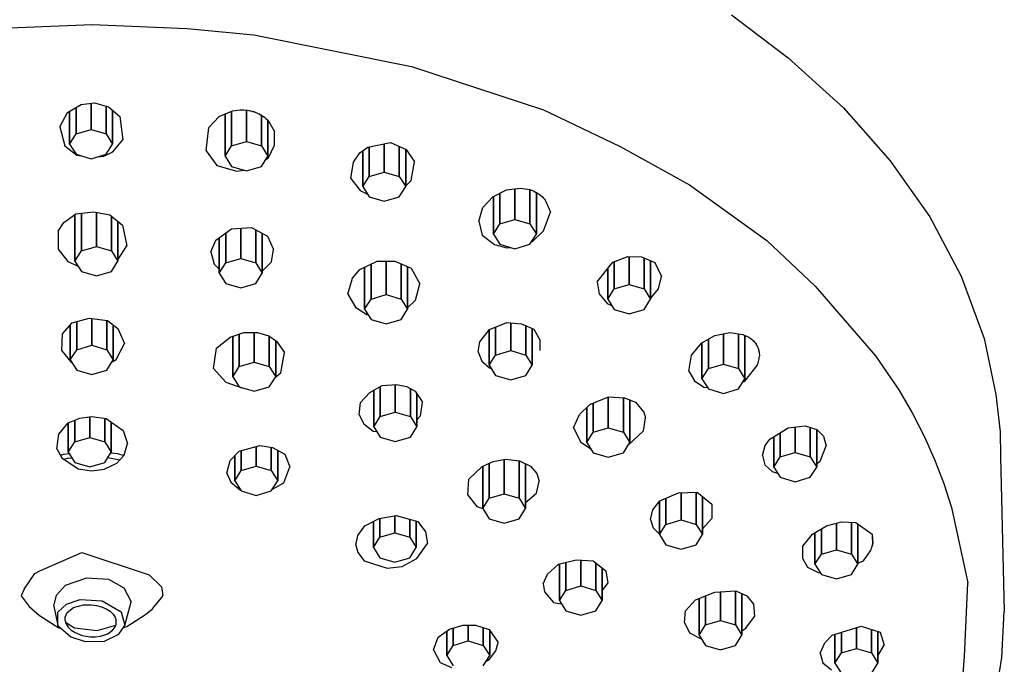
# Model space of a CAD drawing. Extents: x -1815 to -298, y -67 to 2638.
# Drawn here: x -497 to -428, y 1223 to 1268 of the extents above; entities that cross this region are included whole.
import ezdxf

# ---------------------------------------------------------------- set-up
doc = ezdxf.new("R2010")
doc.units = 0
doc.header["$MEASUREMENT"] = 0

msp = doc.modelspace()

# ---------------------------------------------------------------- linework, layer by layer
for p, q in [((-447.232, 1268.121), (-443.275, 1265.108)), ((-498.252, 1267.182), (-491.93, 1267.446)), ((-491.93, 1267.446), (-485.276, 1267.164)), ((-485.276, 1267.164), (-480.632, 1266.729)), ((-480.632, 1266.729), (-469.607, 1264.502)), ((-443.275, 1265.108), (-439.399, 1261.616)), ((-469.607, 1264.502), (-460.379, 1261.476)), ((-493.636, 1261.302), (-492.682, 1261.85)), ((-493.049, 1259.803), (-493.049, 1261.639)), ((-493.049, 1261.639), (-493.049, 1259.803)), ((-492.682, 1261.85), (-491.757, 1261.975)), ((-491.999, 1260.11), (-491.999, 1261.942)), ((-491.999, 1261.942), (-491.999, 1260.11)), ((-491.757, 1261.975), (-490.769, 1261.692)), ((-490.949, 1259.803), (-490.949, 1261.743)), ((-490.949, 1261.743), (-490.949, 1259.803)), ((-490.769, 1261.692), (-489.984, 1261.011)), ((-439.399, 1261.616), (-438.966, 1261.109)), ((-439.399, 1261.616), (-438.966, 1261.109)), ((-494.176, 1260.302), (-493.636, 1261.302)), ((-493.499, 1259.087), (-493.499, 1261.38)), ((-493.499, 1261.38), (-493.499, 1259.087)), ((-490.499, 1261.457), (-490.499, 1259.087)), ((-490.499, 1259.087), (-490.499, 1261.457)), ((-489.984, 1261.011), (-489.787, 1259.394)), ((-483.763, 1260.238), (-483.04, 1261.019)), ((-483.04, 1261.019), (-482.117, 1261.407)), ((-482.634, 1258.245), (-482.634, 1261.189)), ((-482.634, 1261.189), (-482.634, 1258.245)), ((-482.184, 1258.961), (-482.184, 1261.378)), ((-482.184, 1261.378), (-482.184, 1258.961)), ((-482.117, 1261.407), (-481.574, 1261.477)), ((-481.574, 1261.477), (-481.448, 1261.479)), ((-481.448, 1261.479), (-481.322, 1261.475)), ((-481.448, 1261.479), (-481.334, 1261.477)), ((-481.334, 1261.477), (-481.214, 1261.469)), ((-481.322, 1261.475), (-481.196, 1261.466)), ((-481.214, 1261.469), (-481.094, 1261.456)), ((-481.196, 1261.466), (-481.071, 1261.451)), ((-481.134, 1259.268), (-481.134, 1261.458)), ((-481.134, 1261.458), (-481.134, 1259.268)), ((-481.094, 1261.456), (-480.975, 1261.438)), ((-481.071, 1261.451), (-480.947, 1261.431)), ((-480.975, 1261.438), (-480.858, 1261.414)), ((-480.947, 1261.431), (-480.825, 1261.405)), ((-480.858, 1261.414), (-480.743, 1261.386)), ((-480.825, 1261.405), (-480.743, 1261.386)), ((-480.825, 1261.405), (-480.706, 1261.374)), ((-480.743, 1261.386), (-480.631, 1261.353)), ((-480.706, 1261.374), (-480.587, 1261.338)), ((-480.631, 1261.353), (-480.521, 1261.316)), ((-480.587, 1261.338), (-480.521, 1261.316)), ((-480.587, 1261.338), (-480.471, 1261.296)), ((-480.521, 1261.316), (-480.414, 1261.274)), ((-480.521, 1261.316), (-480.471, 1261.296)), ((-480.471, 1261.296), (-480.414, 1261.274)), ((-480.471, 1261.296), (-480.36, 1261.249)), ((-480.414, 1261.274), (-480.312, 1261.228)), ((-480.414, 1261.274), (-480.36, 1261.249)), ((-480.36, 1261.249), (-480.312, 1261.228)), ((-480.36, 1261.249), (-480.252, 1261.198)), ((-480.312, 1261.228), (-480.213, 1261.179)), ((-480.312, 1261.228), (-480.252, 1261.198)), ((-480.252, 1261.198), (-480.144, 1261.141)), ((-480.213, 1261.179), (-480.118, 1261.126)), ((-480.213, 1261.179), (-480.144, 1261.141)), ((-480.144, 1261.141), (-480.042, 1261.079)), ((-480.118, 1261.126), (-480.042, 1261.079)), ((-480.084, 1261.104), (-480.084, 1258.961)), ((-480.084, 1258.961), (-480.084, 1261.104)), ((-480.027, 1261.07), (-479.94, 1261.011)), ((-479.94, 1261.011), (-479.858, 1260.951)), ((-479.858, 1260.951), (-479.771, 1260.878)), ((-479.771, 1260.878), (-479.682, 1260.797)), ((-460.379, 1261.476), (-455.005, 1258.926)), ((-439.226, 1261.404), (-436.144, 1257.911)), ((-494.176, 1260.302), (-493.823, 1258.958)), ((-483.961, 1258.605), (-483.763, 1260.238)), ((-479.682, 1260.797), (-479.612, 1260.727)), ((-479.634, 1258.245), (-479.634, 1260.748)), ((-479.634, 1260.748), (-479.634, 1258.245)), ((-479.612, 1260.727), (-479.17, 1259.977)), ((-493.499, 1259.087), (-493.049, 1259.803)), ((-493.049, 1259.803), (-491.999, 1260.11)), ((-491.999, 1260.11), (-490.949, 1259.803)), ((-490.949, 1259.803), (-490.499, 1259.087)), ((-479.177, 1259.017), (-479.17, 1259.977)), ((-493.823, 1258.958), (-492.982, 1258.303)), ((-493.499, 1259.087), (-493.049, 1258.371)), ((-490.949, 1258.371), (-490.499, 1259.087)), ((-490.471, 1258.552), (-489.787, 1259.394)), ((-482.634, 1258.245), (-482.184, 1258.961)), ((-482.184, 1258.961), (-481.134, 1259.268)), ((-481.134, 1259.268), (-480.084, 1258.961)), ((-480.084, 1258.961), (-479.634, 1258.245)), ((-479.595, 1258.135), (-479.177, 1259.017)), ((-473.204, 1258.467), (-472.656, 1258.877)), ((-472.656, 1258.877), (-471.079, 1259.187)), ((-472.554, 1256.826), (-472.554, 1258.897)), ((-472.554, 1258.897), (-472.554, 1256.826)), ((-471.504, 1257.133), (-471.504, 1259.103)), ((-471.504, 1259.103), (-471.504, 1257.133)), ((-471.079, 1259.187), (-469.969, 1258.705)), ((-470.454, 1256.826), (-470.454, 1258.915)), ((-470.454, 1258.915), (-470.454, 1256.826)), ((-455.005, 1258.926), (-450.165, 1256.227)), ((-493.049, 1258.371), (-491.999, 1258.064)), ((-492.982, 1258.303), (-492.67, 1258.26)), ((-491.999, 1258.064), (-490.949, 1258.371)), ((-491.559, 1258.192), (-491.111, 1258.233)), ((-491.111, 1258.233), (-490.471, 1258.552)), ((-483.961, 1258.605), (-483.198, 1257.6)), ((-482.634, 1258.245), (-482.184, 1257.528)), ((-480.084, 1257.528), (-479.634, 1258.245)), ((-479.803, 1257.976), (-479.595, 1258.135)), ((-473.655, 1257.825), (-473.204, 1258.467)), ((-473.004, 1256.11), (-473.004, 1258.616)), ((-473.004, 1258.616), (-473.004, 1256.11)), ((-470.004, 1256.11), (-470.004, 1258.72)), ((-470.004, 1258.72), (-470.004, 1256.11)), ((-469.969, 1258.705), (-469.401, 1257.836)), ((-483.198, 1257.6), (-481.799, 1257.183)), ((-482.184, 1257.528), (-481.134, 1257.222)), ((-481.134, 1257.222), (-480.084, 1257.528)), ((-473.839, 1256.686), (-473.655, 1257.825)), ((-469.616, 1256.549), (-469.401, 1257.836)), ((-436.144, 1257.911), (-433.373, 1253.994)), ((-481.799, 1257.183), (-481.311, 1257.273)), ((-473.004, 1256.11), (-472.554, 1256.826)), ((-472.554, 1256.826), (-471.504, 1257.133)), ((-471.504, 1257.133), (-470.454, 1256.826)), ((-470.454, 1256.826), (-470.004, 1256.11)), ((-473.839, 1256.686), (-473.198, 1255.844)), ((-473.004, 1256.11), (-472.554, 1255.394)), ((-470.454, 1255.394), (-470.004, 1256.11)), ((-470.004, 1256.167), (-469.616, 1256.549)), ((-450.165, 1256.227), (-444.757, 1252.357)), ((-473.198, 1255.844), (-472.67, 1255.578)), ((-472.554, 1255.394), (-471.504, 1255.087)), ((-471.504, 1255.087), (-470.454, 1255.394)), ((-464.604, 1254.662), (-463.916, 1255.403)), ((-463.916, 1255.403), (-462.967, 1255.895)), ((-463.868, 1252.796), (-463.868, 1255.428)), ((-463.868, 1255.428), (-463.868, 1252.796)), ((-463.418, 1253.512), (-463.418, 1255.661)), ((-463.418, 1255.661), (-463.418, 1253.512)), ((-462.967, 1255.895), (-462, 1256.013)), ((-462.368, 1253.819), (-462.368, 1255.968)), ((-462.368, 1255.968), (-462.368, 1253.819)), ((-462, 1256.013), (-461.476, 1255.941)), ((-461.476, 1255.941), (-461.361, 1255.909)), ((-461.361, 1255.909), (-461.248, 1255.873)), ((-461.361, 1255.909), (-461.258, 1255.878)), ((-461.318, 1253.512), (-461.318, 1255.895)), ((-461.318, 1255.895), (-461.318, 1253.512)), ((-461.258, 1255.878), (-461.153, 1255.839)), ((-461.248, 1255.873), (-461.137, 1255.832)), ((-461.153, 1255.839), (-461.05, 1255.796)), ((-461.137, 1255.832), (-461.03, 1255.786)), ((-461.05, 1255.796), (-460.95, 1255.748)), ((-461.03, 1255.786), (-460.95, 1255.748)), ((-461.03, 1255.786), (-460.927, 1255.734)), ((-460.95, 1255.748), (-460.854, 1255.696)), ((-460.927, 1255.734), (-460.854, 1255.696)), ((-460.927, 1255.734), (-460.828, 1255.678)), ((-460.868, 1252.796), (-460.868, 1255.7)), ((-460.868, 1255.7), (-460.868, 1252.796)), ((-460.854, 1255.696), (-460.763, 1255.639)), ((-460.828, 1255.678), (-460.733, 1255.619)), ((-460.763, 1255.639), (-460.675, 1255.579)), ((-460.733, 1255.619), (-460.675, 1255.579)), ((-460.733, 1255.619), (-460.642, 1255.553)), ((-460.675, 1255.579), (-460.592, 1255.516)), ((-460.642, 1255.553), (-460.592, 1255.516)), ((-460.642, 1255.553), (-460.555, 1255.484)), ((-460.592, 1255.516), (-460.514, 1255.449)), ((-460.555, 1255.484), (-460.514, 1255.449)), ((-460.555, 1255.484), (-460.474, 1255.412)), ((-460.514, 1255.449), (-460.44, 1255.379)), ((-460.514, 1255.449), (-460.474, 1255.412)), ((-460.474, 1255.412), (-460.399, 1255.336)), ((-460.44, 1255.379), (-460.372, 1255.307)), ((-460.44, 1255.379), (-460.399, 1255.336)), ((-464.884, 1253.686), (-464.604, 1254.662)), ((-460.399, 1255.336), (-460.327, 1255.254)), ((-460.372, 1255.307), (-460.309, 1255.233)), ((-460.372, 1255.307), (-460.327, 1255.254)), ((-460.327, 1255.254), (-460.261, 1255.169)), ((-460.309, 1255.233), (-460.261, 1255.169)), ((-460.252, 1255.157), (-460.202, 1255.083)), ((-460.202, 1255.083), (-459.89, 1254.317)), ((-493.904, 1253.603), (-493.062, 1254.201)), ((-493.128, 1250.906), (-493.128, 1254.153)), ((-493.128, 1254.153), (-493.128, 1250.906)), ((-493.062, 1254.201), (-491.81, 1254.359)), ((-492.678, 1251.623), (-492.678, 1254.249)), ((-492.678, 1254.249), (-492.678, 1251.623)), ((-491.81, 1254.359), (-490.678, 1254.141)), ((-491.628, 1251.929), (-491.628, 1254.324)), ((-491.628, 1254.324), (-491.628, 1251.929)), ((-490.678, 1254.141), (-489.806, 1253.415)), ((-490.578, 1254.058), (-490.578, 1251.623)), ((-490.578, 1251.623), (-490.578, 1254.058)), ((-460.379, 1253.024), (-459.89, 1254.317)), ((-433.373, 1253.994), (-431.172, 1249.86)), ((-494.29, 1252.997), (-493.904, 1253.603)), ((-490.128, 1253.683), (-490.128, 1250.906)), ((-490.128, 1250.906), (-490.128, 1253.683)), ((-489.806, 1253.415), (-489.487, 1251.977)), ((-464.884, 1253.686), (-464.66, 1252.715)), ((-463.868, 1252.796), (-463.418, 1253.512)), ((-463.418, 1253.512), (-462.368, 1253.819)), ((-462.368, 1253.819), (-461.318, 1253.512)), ((-461.318, 1253.512), (-460.868, 1252.796)), ((-494.29, 1252.997), (-494.29, 1251.745)), ((-483.276, 1252.365), (-482.185, 1253.172)), ((-482.589, 1250.78), (-482.589, 1252.873)), ((-482.589, 1252.873), (-482.589, 1250.78)), ((-482.185, 1253.172), (-480.795, 1253.263)), ((-481.539, 1251.087), (-481.539, 1253.214)), ((-481.539, 1253.214), (-481.539, 1251.087)), ((-480.795, 1253.263), (-479.669, 1252.66)), ((-480.489, 1250.78), (-480.489, 1253.099)), ((-480.489, 1253.099), (-480.489, 1250.78)), ((-480.039, 1250.064), (-480.039, 1252.858)), ((-480.039, 1252.858), (-480.039, 1250.064)), ((-479.669, 1252.66), (-479.257, 1251.708)), ((-464.66, 1252.715), (-463.789, 1252.069)), ((-463.868, 1252.796), (-463.418, 1252.08)), ((-461.318, 1252.08), (-460.868, 1252.796)), ((-461.126, 1252.293), (-460.379, 1253.024)), ((-492.678, 1251.623), (-491.628, 1251.929)), ((-491.628, 1251.929), (-490.578, 1251.623)), ((-490.128, 1250.996), (-489.487, 1251.977)), ((-483.618, 1251.555), (-483.276, 1252.365)), ((-483.039, 1250.064), (-483.039, 1252.54)), ((-483.039, 1252.54), (-483.039, 1250.064)), ((-463.789, 1252.069), (-462.934, 1251.836)), ((-463.418, 1252.08), (-462.368, 1251.773)), ((-462.368, 1251.773), (-461.318, 1252.08)), ((-461.205, 1252.259), (-461.126, 1252.293)), ((-444.757, 1252.357), (-441.388, 1249.142)), ((-494.29, 1251.745), (-493.626, 1250.872)), ((-493.128, 1250.906), (-492.678, 1251.623)), ((-490.578, 1251.623), (-490.128, 1250.906)), ((-483.618, 1251.555), (-483.391, 1250.685)), ((-479.391, 1250.856), (-479.257, 1251.708)), ((-462.934, 1251.836), (-462.685, 1251.865)), ((-455.525, 1250.82), (-454.476, 1251.23)), ((-454.476, 1251.23), (-453.516, 1251.204)), ((-454.383, 1249.269), (-454.383, 1251.227)), ((-454.383, 1251.227), (-454.383, 1249.269)), ((-493.626, 1250.872), (-492.901, 1250.545)), ((-493.128, 1250.906), (-492.678, 1250.19)), ((-490.578, 1250.19), (-490.128, 1250.906)), ((-483.391, 1250.685), (-483.039, 1250.335)), ((-483.039, 1250.064), (-482.589, 1250.78)), ((-482.589, 1250.78), (-481.539, 1251.087)), ((-481.539, 1251.087), (-480.489, 1250.78)), ((-480.489, 1250.78), (-480.039, 1250.064)), ((-480.039, 1250.209), (-479.391, 1250.856)), ((-473.218, 1250.325), (-472.011, 1250.898)), ((-472.427, 1248.254), (-472.427, 1250.7)), ((-472.427, 1250.7), (-472.427, 1248.254)), ((-472.011, 1250.898), (-470.765, 1250.911)), ((-471.377, 1248.561), (-471.377, 1250.904)), ((-471.377, 1250.904), (-471.377, 1248.561)), ((-470.765, 1250.911), (-469.613, 1250.422)), ((-470.327, 1248.254), (-470.327, 1250.725)), ((-470.327, 1250.725), (-470.327, 1248.254)), ((-469.877, 1247.538), (-469.877, 1250.534)), ((-469.877, 1250.534), (-469.877, 1247.538)), ((-456.625, 1249.456), (-455.525, 1250.82)), ((-455.433, 1248.962), (-455.433, 1250.856)), ((-455.433, 1250.856), (-455.433, 1248.962)), ((-453.516, 1251.204), (-452.602, 1250.798)), ((-453.333, 1251.122), (-453.333, 1248.962)), ((-453.333, 1248.962), (-453.333, 1251.122)), ((-452.883, 1250.922), (-452.883, 1248.246)), ((-452.883, 1248.246), (-452.883, 1250.922)), ((-452.602, 1250.798), (-452.123, 1249.821)), ((-492.678, 1250.19), (-491.628, 1249.883)), ((-491.628, 1249.883), (-490.578, 1250.19)), ((-483.039, 1250.064), (-482.589, 1249.348)), ((-480.489, 1249.348), (-480.039, 1250.064)), ((-473.716, 1249.707), (-473.218, 1250.325)), ((-472.877, 1247.538), (-472.877, 1250.487)), ((-472.877, 1250.487), (-472.877, 1247.538)), ((-469.613, 1250.422), (-469.02, 1249.325)), ((-455.883, 1250.375), (-455.883, 1248.246)), ((-455.883, 1248.246), (-455.883, 1250.375)), ((-431.172, 1249.86), (-429.569, 1245.492)), ((-482.589, 1249.348), (-481.539, 1249.041)), ((-481.539, 1249.041), (-480.489, 1249.348)), ((-474.043, 1248.584), (-473.716, 1249.707)), ((-469.323, 1248.185), (-469.02, 1249.325)), ((-456.625, 1249.456), (-456.483, 1248.626)), ((-455.433, 1248.962), (-454.383, 1249.269)), ((-454.383, 1249.269), (-453.333, 1248.962)), ((-452.339, 1248.962), (-452.123, 1249.821)), ((-474.043, 1248.584), (-473.507, 1247.688)), ((-472.427, 1248.254), (-471.377, 1248.561)), ((-471.377, 1248.561), (-470.327, 1248.254)), ((-456.483, 1248.626), (-455.93, 1247.939)), ((-455.883, 1248.246), (-455.433, 1248.962)), ((-453.333, 1248.962), (-452.883, 1248.246)), ((-452.883, 1248.283), (-452.339, 1248.962)), ((-441.388, 1249.142), (-437.177, 1244.284)), ((-472.877, 1247.538), (-472.427, 1248.254)), ((-470.327, 1248.254), (-469.877, 1247.538)), ((-469.877, 1247.63), (-469.323, 1248.185)), ((-455.93, 1247.939), (-455.609, 1247.808)), ((-455.883, 1248.246), (-455.433, 1247.529)), ((-453.333, 1247.529), (-452.883, 1248.246)), ((-473.507, 1247.688), (-472.711, 1247.165)), ((-472.877, 1247.538), (-472.427, 1246.822)), ((-472.711, 1247.165), (-472.633, 1247.15)), ((-470.327, 1246.822), (-469.877, 1247.538)), ((-455.433, 1247.529), (-454.383, 1247.223)), ((-454.383, 1247.223), (-453.333, 1247.529)), ((-493.985, 1245.818), (-493.318, 1246.597)), ((-493.453, 1243.996), (-493.453, 1246.439)), ((-493.453, 1246.439), (-493.453, 1243.996)), ((-493.318, 1246.597), (-492.132, 1246.91)), ((-493.003, 1244.712), (-493.003, 1246.68)), ((-493.003, 1246.68), (-493.003, 1244.712)), ((-492.132, 1246.91), (-490.856, 1246.757)), ((-491.953, 1245.019), (-491.953, 1246.888)), ((-491.953, 1246.888), (-491.953, 1245.019)), ((-490.903, 1244.712), (-490.903, 1246.762)), ((-490.903, 1246.762), (-490.903, 1244.712)), ((-490.856, 1246.757), (-490.123, 1246.191)), ((-490.453, 1243.996), (-490.453, 1246.445)), ((-490.453, 1246.445), (-490.453, 1243.996)), ((-472.427, 1246.822), (-471.377, 1246.515)), ((-471.377, 1246.515), (-470.327, 1246.822)), ((-464.141, 1246.118), (-462.936, 1246.617)), ((-462.936, 1246.617), (-461.907, 1246.53)), ((-462.667, 1244.647), (-462.667, 1246.594)), ((-462.667, 1246.594), (-462.667, 1244.647)), ((-461.907, 1246.53), (-461.051, 1246.138)), ((-461.617, 1244.34), (-461.617, 1246.397)), ((-461.617, 1246.397), (-461.617, 1244.34)), ((-494.03, 1244.635), (-493.985, 1245.818)), ((-490.123, 1246.191), (-489.672, 1245.155)), ((-482.285, 1245.597), (-481.329, 1245.914)), ((-481.641, 1243.542), (-481.641, 1245.81)), ((-481.641, 1245.81), (-481.641, 1243.542)), ((-481.329, 1245.914), (-480.373, 1245.916)), ((-480.591, 1245.915), (-480.591, 1243.849)), ((-480.591, 1243.849), (-480.591, 1245.915)), ((-480.373, 1245.916), (-479.575, 1245.673)), ((-464.823, 1245.27), (-464.141, 1246.118)), ((-464.167, 1243.624), (-464.167, 1246.086)), ((-464.167, 1246.086), (-464.167, 1243.624)), ((-463.717, 1246.293), (-463.717, 1244.34)), ((-463.717, 1244.34), (-463.717, 1246.293)), ((-461.167, 1243.624), (-461.167, 1246.191)), ((-461.167, 1246.191), (-461.167, 1243.624)), ((-461.051, 1246.138), (-460.637, 1245.397)), ((-448.399, 1245.696), (-447.351, 1245.918)), ((-447.799, 1243.707), (-447.799, 1245.823)), ((-447.799, 1245.823), (-447.799, 1243.707)), ((-447.351, 1245.918), (-446.44, 1245.782)), ((-446.749, 1243.4), (-446.749, 1245.828)), ((-446.749, 1245.828), (-446.749, 1243.4)), ((-446.44, 1245.782), (-446.014, 1245.579)), ((-446.299, 1242.684), (-446.299, 1245.714)), ((-446.299, 1245.714), (-446.299, 1242.684)), ((-493.003, 1244.712), (-491.953, 1245.019)), ((-491.953, 1245.019), (-490.903, 1244.712)), ((-490.239, 1244.019), (-489.672, 1245.155)), ((-483.241, 1244.815), (-482.285, 1245.597)), ((-482.091, 1242.826), (-482.091, 1245.661)), ((-482.091, 1245.661), (-482.091, 1242.826)), ((-479.575, 1245.673), (-479.027, 1245.303)), ((-479.541, 1243.542), (-479.541, 1245.65)), ((-479.541, 1245.65), (-479.541, 1243.542)), ((-479.091, 1242.826), (-479.091, 1245.346)), ((-479.091, 1245.346), (-479.091, 1242.826)), ((-479.027, 1245.303), (-478.48, 1244.506)), ((-464.945, 1244.555), (-464.823, 1245.27)), ((-460.637, 1245.397), (-460.636, 1244.663)), ((-450.032, 1244.333), (-449.311, 1245.202)), ((-449.311, 1245.202), (-448.399, 1245.696)), ((-449.299, 1242.684), (-449.299, 1245.208)), ((-449.299, 1245.208), (-449.299, 1242.684)), ((-448.849, 1243.4), (-448.849, 1245.452)), ((-448.849, 1245.452), (-448.849, 1243.4)), ((-446.014, 1245.579), (-445.927, 1245.521)), ((-445.927, 1245.521), (-445.845, 1245.458)), ((-445.845, 1245.458), (-445.767, 1245.391)), ((-445.845, 1245.458), (-445.778, 1245.402)), ((-445.778, 1245.402), (-445.707, 1245.335)), ((-445.767, 1245.391), (-445.694, 1245.321)), ((-445.707, 1245.335), (-445.642, 1245.265)), ((-445.694, 1245.321), (-445.642, 1245.265)), ((-445.694, 1245.321), (-445.628, 1245.247)), ((-445.642, 1245.265), (-445.582, 1245.192)), ((-445.628, 1245.247), (-445.566, 1245.169)), ((-445.582, 1245.192), (-445.527, 1245.115)), ((-445.566, 1245.169), (-445.51, 1245.088)), ((-445.527, 1245.115), (-445.478, 1245.037)), ((-445.51, 1245.088), (-445.478, 1245.037)), ((-445.51, 1245.088), (-445.46, 1245.004)), ((-445.478, 1245.037), (-445.434, 1244.956)), ((-429.569, 1245.492), (-428.745, 1241.579)), ((-494.03, 1244.635), (-493.412, 1243.854)), ((-493.453, 1243.996), (-493.003, 1244.712)), ((-490.903, 1244.712), (-490.453, 1243.996)), ((-483.431, 1243.386), (-483.241, 1244.815)), ((-478.727, 1243.099), (-478.48, 1244.506)), ((-464.945, 1244.555), (-464.684, 1243.901)), ((-464.167, 1243.624), (-463.717, 1244.34)), ((-463.717, 1244.34), (-462.667, 1244.647)), ((-462.667, 1244.647), (-461.617, 1244.34)), ((-461.617, 1244.34), (-461.167, 1243.624)), ((-450.204, 1243.21), (-450.032, 1244.333)), ((-445.46, 1245.004), (-445.434, 1244.956)), ((-445.46, 1245.004), (-445.415, 1244.917)), ((-445.434, 1244.956), (-445.396, 1244.873)), ((-445.415, 1244.917), (-445.378, 1244.828)), ((-445.396, 1244.873), (-445.363, 1244.79)), ((-445.378, 1244.828), (-445.346, 1244.738)), ((-445.363, 1244.79), (-445.337, 1244.705)), ((-445.363, 1244.79), (-445.346, 1244.738)), ((-445.346, 1244.738), (-445.321, 1244.643)), ((-445.337, 1244.705), (-445.321, 1244.643)), ((-445.337, 1244.705), (-445.315, 1244.619)), ((-445.321, 1244.643), (-445.302, 1244.547)), ((-445.315, 1244.619), (-445.302, 1244.547)), ((-445.299, 1244.533), (-445.289, 1244.447)), ((-445.289, 1244.447), (-445.283, 1244.361)), ((-445.283, 1244.361), (-445.283, 1244.256)), ((-493.453, 1243.996), (-493.003, 1243.28)), ((-493.412, 1243.854), (-493.347, 1243.828)), ((-490.903, 1243.28), (-490.453, 1243.996)), ((-490.533, 1243.868), (-490.239, 1244.019)), ((-481.641, 1243.542), (-480.591, 1243.849)), ((-480.591, 1243.849), (-479.541, 1243.542)), ((-464.684, 1243.901), (-464.145, 1243.436)), ((-448.849, 1243.4), (-447.799, 1243.707)), ((-447.799, 1243.707), (-446.749, 1243.4)), ((-445.444, 1243.598), (-445.364, 1243.792)), ((-445.364, 1243.792), (-445.338, 1243.882)), ((-445.338, 1243.882), (-445.317, 1243.974)), ((-445.317, 1243.974), (-445.299, 1244.072)), ((-445.299, 1244.072), (-445.289, 1244.159)), ((-445.288, 1244.168), (-445.283, 1244.256)), ((-437.177, 1244.284), (-435.547, 1241.896)), ((-493.003, 1243.28), (-491.953, 1242.973)), ((-491.953, 1242.973), (-490.903, 1243.28)), ((-483.431, 1243.386), (-482.574, 1242.434)), ((-482.091, 1242.826), (-481.641, 1243.542)), ((-479.541, 1243.542), (-479.091, 1242.826)), ((-479.094, 1242.821), (-478.727, 1243.099)), ((-464.167, 1243.624), (-463.717, 1242.908)), ((-464.145, 1243.436), (-464.023, 1243.395)), ((-461.617, 1242.908), (-461.167, 1243.624)), ((-450.204, 1243.21), (-449.811, 1242.537)), ((-449.299, 1242.684), (-448.849, 1243.4)), ((-446.749, 1243.4), (-446.299, 1242.684)), ((-446.307, 1242.506), (-445.444, 1243.598)), ((-482.574, 1242.434), (-481.462, 1242.047)), ((-482.091, 1242.826), (-481.641, 1242.11)), ((-479.541, 1242.11), (-479.091, 1242.826)), ((-471.643, 1242.202), (-470.639, 1242.271)), ((-470.731, 1240.338), (-470.731, 1242.264)), ((-470.731, 1242.264), (-470.731, 1240.338)), ((-470.639, 1242.271), (-469.959, 1242.134)), ((-463.717, 1242.908), (-462.667, 1242.601)), ((-462.667, 1242.601), (-461.617, 1242.908)), ((-449.811, 1242.537), (-449.165, 1242.092)), ((-449.299, 1242.684), (-448.849, 1241.968)), ((-446.749, 1241.968), (-446.299, 1242.684)), ((-446.439, 1242.462), (-446.307, 1242.506)), ((-481.641, 1242.11), (-480.591, 1241.803)), ((-480.591, 1241.803), (-479.541, 1242.11)), ((-473.16, 1241.024), (-472.514, 1241.723)), ((-472.514, 1241.723), (-471.643, 1242.202)), ((-472.231, 1239.315), (-472.231, 1241.878)), ((-472.231, 1241.878), (-472.231, 1239.315)), ((-471.781, 1240.031), (-471.781, 1242.126)), ((-471.781, 1242.126), (-471.781, 1240.031)), ((-469.959, 1242.134), (-469.347, 1241.822)), ((-469.681, 1240.031), (-469.681, 1241.992)), ((-469.681, 1241.992), (-469.681, 1240.031)), ((-469.347, 1241.822), (-468.838, 1241.051)), ((-469.231, 1241.646), (-469.231, 1239.315)), ((-469.231, 1239.315), (-469.231, 1241.646)), ((-449.165, 1242.092), (-448.908, 1242.061)), ((-448.849, 1241.968), (-447.799, 1241.661)), ((-447.799, 1241.661), (-446.749, 1241.968)), ((-435.547, 1241.896), (-434.613, 1240.299)), ((-428.745, 1241.579), (-428.454, 1238.969)), ((-473.248, 1240.154), (-473.16, 1241.024)), ((-468.976, 1240.094), (-468.838, 1241.051)), ((-457.129, 1240.887), (-455.838, 1241.423)), ((-456.893, 1238.941), (-456.893, 1240.985)), ((-456.893, 1240.985), (-456.893, 1238.941)), ((-455.843, 1241.421), (-455.843, 1239.248)), ((-455.843, 1239.248), (-455.843, 1241.421)), ((-455.838, 1241.423), (-454.712, 1241.35)), ((-454.793, 1238.941), (-454.793, 1241.355)), ((-454.793, 1241.355), (-454.793, 1238.941)), ((-454.712, 1241.35), (-453.952, 1241.04)), ((-454.343, 1238.225), (-454.343, 1241.199)), ((-454.343, 1241.199), (-454.343, 1238.225)), ((-453.952, 1241.04), (-453.359, 1240.347)), ((-471.781, 1240.031), (-470.731, 1240.338)), ((-470.731, 1240.338), (-469.681, 1240.031)), ((-457.857, 1240.192), (-457.129, 1240.887)), ((-457.343, 1238.225), (-457.343, 1240.682)), ((-457.343, 1240.682), (-457.343, 1238.225)), ((-453.359, 1240.347), (-453.237, 1239.939)), ((-434.613, 1240.299), (-433.774, 1238.676)), ((-494.255, 1238.799), (-493.596, 1239.6)), ((-493.596, 1239.6), (-492.783, 1239.932)), ((-493.591, 1237.55), (-493.591, 1239.602)), ((-493.591, 1239.602), (-493.591, 1237.55)), ((-493.141, 1238.266), (-493.141, 1239.786)), ((-493.141, 1239.786), (-493.141, 1238.266)), ((-492.783, 1239.932), (-491.933, 1240.046)), ((-492.091, 1240.025), (-492.091, 1238.573)), ((-492.091, 1238.573), (-492.091, 1240.025)), ((-491.933, 1240.046), (-490.944, 1239.899)), ((-491.041, 1239.913), (-491.041, 1238.266)), ((-491.041, 1238.266), (-491.041, 1239.913)), ((-490.944, 1239.899), (-489.763, 1239.059)), ((-490.591, 1237.55), (-490.591, 1239.647)), ((-490.591, 1239.647), (-490.591, 1237.55)), ((-473.248, 1240.154), (-472.936, 1239.525)), ((-472.936, 1239.525), (-472.269, 1239.019)), ((-472.231, 1239.315), (-471.781, 1240.031)), ((-469.681, 1240.031), (-469.231, 1239.315)), ((-469.231, 1239.813), (-468.976, 1240.094)), ((-458.271, 1239.24), (-457.857, 1240.192)), ((-453.391, 1239.041), (-453.237, 1239.939)), ((-489.763, 1239.059), (-489.46, 1238.163)), ((-472.269, 1239.019), (-472.024, 1238.986)), ((-472.231, 1239.315), (-471.781, 1238.599)), ((-469.681, 1238.599), (-469.231, 1239.315)), ((-458.271, 1239.24), (-457.759, 1238.254)), ((-457.343, 1238.225), (-456.893, 1238.941)), ((-456.893, 1238.941), (-455.843, 1239.248)), ((-455.843, 1239.248), (-454.793, 1238.941)), ((-454.793, 1238.941), (-454.343, 1238.225)), ((-454.461, 1238.038), (-453.391, 1239.041)), ((-444.542, 1238.455), (-443.276, 1239.249)), ((-443.828, 1237.221), (-443.828, 1238.902)), ((-443.828, 1238.902), (-443.828, 1237.221)), ((-443.276, 1239.249), (-442.092, 1239.387)), ((-442.778, 1237.528), (-442.778, 1239.307)), ((-442.778, 1239.307), (-442.778, 1237.528)), ((-442.092, 1239.387), (-441.279, 1239.121)), ((-441.728, 1237.221), (-441.728, 1239.268)), ((-441.728, 1239.268), (-441.728, 1237.221)), ((-441.279, 1239.121), (-440.799, 1238.661)), ((-441.278, 1236.505), (-441.278, 1239.12)), ((-441.278, 1239.12), (-441.278, 1236.505)), ((-428.454, 1238.969), (-428.427, 1237.24)), ((-494.4, 1237.784), (-494.255, 1238.799)), ((-493.591, 1237.55), (-493.141, 1238.266)), ((-493.141, 1238.266), (-492.091, 1238.573)), ((-492.091, 1238.573), (-491.041, 1238.266)), ((-491.041, 1238.266), (-490.591, 1237.55)), ((-489.69, 1237.342), (-489.46, 1238.163)), ((-471.781, 1238.599), (-470.731, 1238.292)), ((-470.731, 1238.292), (-469.681, 1238.599)), ((-457.759, 1238.254), (-457.083, 1237.811)), ((-457.343, 1238.225), (-456.893, 1237.509)), ((-454.793, 1237.509), (-454.343, 1238.225)), ((-444.869, 1238.015), (-444.542, 1238.455)), ((-444.278, 1236.505), (-444.278, 1238.62)), ((-444.278, 1238.62), (-444.278, 1236.505)), ((-440.799, 1238.661), (-440.607, 1238.002)), ((-433.774, 1238.676), (-433.035, 1237.029)), ((-494.4, 1237.784), (-494.041, 1237.147)), ((-493.909, 1237.397), (-493.536, 1237.463)), ((-493.591, 1237.55), (-493.141, 1236.834)), ((-491.041, 1236.834), (-490.591, 1237.55)), ((-490.62, 1237.504), (-490.159, 1237.447)), ((-490.159, 1237.447), (-489.708, 1237.322)), ((-482.275, 1236.971), (-481.651, 1237.619)), ((-481.651, 1237.619), (-480.197, 1238.019)), ((-481.5, 1236.266), (-481.5, 1237.66)), ((-481.5, 1237.66), (-481.5, 1236.266)), ((-480.45, 1237.949), (-480.45, 1236.573)), ((-480.45, 1236.573), (-480.45, 1237.949)), ((-480.197, 1238.019), (-479.317, 1237.872)), ((-479.4, 1236.266), (-479.4, 1237.885)), ((-479.4, 1237.885), (-479.4, 1236.266)), ((-479.317, 1237.872), (-478.457, 1237.4)), ((-478.95, 1235.55), (-478.95, 1237.67)), ((-478.95, 1237.67), (-478.95, 1235.55)), ((-456.893, 1237.509), (-455.843, 1237.202)), ((-455.843, 1237.202), (-454.793, 1237.509)), ((-445.066, 1237.315), (-444.869, 1238.015)), ((-443.828, 1237.221), (-442.778, 1237.528)), ((-442.778, 1237.528), (-441.728, 1237.221)), ((-441.036, 1236.92), (-440.607, 1238.002)), ((-494.143, 1237.328), (-493.909, 1237.397)), ((-494.041, 1237.147), (-492.908, 1236.387)), ((-493.893, 1237.047), (-493.654, 1237.134)), ((-493.654, 1237.134), (-493.341, 1237.153)), ((-493.141, 1236.834), (-492.091, 1236.527)), ((-492.091, 1236.527), (-491.041, 1236.834)), ((-491.072, 1236.354), (-490.2, 1236.788)), ((-490.82, 1237.185), (-489.988, 1237.018)), ((-490.2, 1236.788), (-489.69, 1237.342)), ((-482.513, 1236.072), (-482.275, 1236.971)), ((-481.95, 1235.55), (-481.95, 1237.308)), ((-481.95, 1237.308), (-481.95, 1235.55)), ((-478.457, 1237.4), (-478.111, 1236.519)), ((-464.666, 1236.541), (-463.896, 1236.899)), ((-464.171, 1234.325), (-464.171, 1236.771)), ((-464.171, 1236.771), (-464.171, 1234.325)), ((-463.896, 1236.899), (-463.034, 1237.052)), ((-463.121, 1234.632), (-463.121, 1237.036)), ((-463.121, 1237.036), (-463.121, 1234.632)), ((-463.034, 1237.052), (-462.045, 1236.941)), ((-462.071, 1234.325), (-462.071, 1236.944)), ((-462.071, 1236.944), (-462.071, 1234.325)), ((-462.045, 1236.941), (-461.285, 1236.566)), ((-445.066, 1237.315), (-444.894, 1236.673)), ((-444.278, 1236.505), (-443.828, 1237.221)), ((-441.728, 1237.221), (-441.278, 1236.505)), ((-441.278, 1236.766), (-441.036, 1236.92)), ((-433.035, 1237.029), (-432.395, 1235.361)), ((-428.427, 1237.24), (-428.163, 1226.402)), ((-492.908, 1236.387), (-491.933, 1236.249)), ((-491.933, 1236.249), (-491.072, 1236.354)), ((-482.513, 1236.072), (-482.222, 1235.453)), ((-481.95, 1235.55), (-481.5, 1236.266)), ((-481.5, 1236.266), (-480.45, 1236.573)), ((-480.45, 1236.573), (-479.4, 1236.266)), ((-479.4, 1236.266), (-478.95, 1235.55)), ((-478.519, 1235.401), (-478.111, 1236.519)), ((-465.601, 1235.658), (-464.666, 1236.541)), ((-464.621, 1233.609), (-464.621, 1236.562)), ((-464.621, 1236.562), (-464.621, 1233.609)), ((-461.621, 1233.609), (-461.621, 1236.732)), ((-461.621, 1236.732), (-461.621, 1233.609)), ((-461.285, 1236.566), (-460.839, 1236.046)), ((-444.894, 1236.673), (-444.389, 1236.198)), ((-444.389, 1236.198), (-444.011, 1236.08)), ((-444.278, 1236.505), (-443.828, 1235.789)), ((-441.728, 1235.789), (-441.278, 1236.505)), ((-482.222, 1235.453), (-481.549, 1234.897)), ((-481.95, 1235.55), (-481.5, 1234.834)), ((-479.4, 1234.834), (-478.95, 1235.55)), ((-479.321, 1234.96), (-478.519, 1235.401)), ((-465.658, 1234.552), (-465.601, 1235.658)), ((-460.856, 1234.688), (-460.687, 1235.516)), ((-460.839, 1236.046), (-460.687, 1235.516)), ((-443.828, 1235.789), (-442.778, 1235.482)), ((-442.778, 1235.482), (-441.728, 1235.789)), ((-481.5, 1234.834), (-480.45, 1234.527)), ((-480.45, 1234.527), (-479.4, 1234.834)), ((-452.244, 1234.151), (-450.941, 1234.7)), ((-450.941, 1234.7), (-449.622, 1234.755)), ((-450.762, 1232.808), (-450.762, 1234.707)), ((-450.762, 1234.707), (-450.762, 1232.808)), ((-449.712, 1232.501), (-449.712, 1234.751)), ((-449.712, 1234.751), (-449.712, 1232.501)), ((-449.622, 1234.755), (-448.616, 1233.906)), ((-432.395, 1235.361), (-431.856, 1233.675)), ((-465.658, 1234.552), (-465.037, 1233.738)), ((-464.621, 1233.609), (-464.171, 1234.325)), ((-464.171, 1234.325), (-463.121, 1234.632)), ((-463.121, 1234.632), (-462.071, 1234.325)), ((-462.071, 1234.325), (-461.621, 1233.609)), ((-461.621, 1234.034), (-460.856, 1234.688)), ((-452.72, 1233.507), (-452.244, 1234.151)), ((-452.262, 1231.785), (-452.262, 1234.126)), ((-452.262, 1234.126), (-452.262, 1231.785)), ((-451.812, 1232.501), (-451.812, 1234.333)), ((-451.812, 1234.333), (-451.812, 1232.501)), ((-449.262, 1231.785), (-449.262, 1234.451)), ((-449.262, 1234.451), (-449.262, 1231.785)), ((-465.037, 1233.738), (-464.618, 1233.605)), ((-464.621, 1233.609), (-464.171, 1232.893)), ((-462.071, 1232.893), (-461.621, 1233.609)), ((-452.89, 1232.83), (-452.72, 1233.507)), ((-448.616, 1233.906), (-448.611, 1232.899)), ((-431.856, 1233.675), (-430.705, 1228.418)), ((-472.852, 1232.405), (-471.85, 1232.917)), ((-472.263, 1230.883), (-472.263, 1232.706)), ((-472.263, 1232.706), (-472.263, 1230.883)), ((-471.85, 1232.917), (-470.678, 1233.117)), ((-471.813, 1231.599), (-471.813, 1232.923)), ((-471.813, 1232.923), (-471.813, 1231.599)), ((-470.763, 1231.906), (-470.763, 1233.102)), ((-470.763, 1233.102), (-470.763, 1231.906)), ((-470.678, 1233.117), (-469.163, 1232.709)), ((-469.713, 1231.599), (-469.713, 1232.857)), ((-469.713, 1232.857), (-469.713, 1231.599)), ((-469.263, 1230.883), (-469.263, 1232.736)), ((-469.263, 1232.736), (-469.263, 1230.883)), ((-469.163, 1232.709), (-468.626, 1231.988)), ((-464.171, 1232.893), (-463.121, 1232.586)), ((-463.121, 1232.586), (-462.071, 1232.893)), ((-452.89, 1232.83), (-452.71, 1232.252)), ((-451.812, 1232.501), (-450.762, 1232.808)), ((-450.762, 1232.808), (-449.712, 1232.501)), ((-449.262, 1232.178), (-448.611, 1232.899)), ((-440.59, 1232.405), (-439.533, 1232.678)), ((-439.533, 1232.678), (-438.541, 1232.636)), ((-438.847, 1230.424), (-438.847, 1232.649)), ((-438.847, 1232.649), (-438.847, 1230.424)), ((-438.541, 1232.636), (-437.397, 1231.813)), ((-473.345, 1231.733), (-472.852, 1232.405)), ((-468.626, 1231.988), (-468.476, 1231.153)), ((-452.71, 1232.252), (-452.262, 1231.823)), ((-452.262, 1231.785), (-451.812, 1232.501)), ((-449.712, 1232.501), (-449.262, 1231.785)), ((-441.559, 1231.815), (-440.59, 1232.405)), ((-440.947, 1230.424), (-440.947, 1232.187)), ((-440.947, 1232.187), (-440.947, 1230.424)), ((-439.897, 1230.731), (-439.897, 1232.584)), ((-439.897, 1232.584), (-439.897, 1230.731)), ((-438.397, 1229.708), (-438.397, 1232.532)), ((-438.397, 1232.532), (-438.397, 1229.708)), ((-473.493, 1231.039), (-473.345, 1231.733)), ((-472.263, 1230.883), (-471.813, 1231.599)), ((-471.813, 1231.599), (-470.763, 1231.906)), ((-470.763, 1231.906), (-469.713, 1231.599)), ((-469.713, 1231.599), (-469.263, 1230.883)), ((-452.262, 1231.785), (-451.812, 1231.069)), ((-449.712, 1231.069), (-449.262, 1231.785)), ((-442.24, 1230.974), (-441.559, 1231.815)), ((-441.397, 1229.708), (-441.397, 1231.913)), ((-441.397, 1231.913), (-441.397, 1229.708)), ((-437.397, 1231.813), (-437.387, 1231.019)), ((-437.397, 1231.813), (-437.363, 1231.158)), ((-473.493, 1231.039), (-473.357, 1230.523)), ((-472.263, 1230.883), (-471.813, 1230.167)), ((-469.713, 1230.167), (-469.263, 1230.883)), ((-469.221, 1230.113), (-468.476, 1231.153)), ((-451.812, 1231.069), (-450.762, 1230.762)), ((-450.762, 1230.762), (-449.712, 1231.069)), ((-442.247, 1230.083), (-442.24, 1230.974)), ((-440.947, 1230.424), (-439.897, 1230.731)), ((-439.897, 1230.731), (-438.847, 1230.424)), ((-437.998, 1229.948), (-437.52, 1230.643)), ((-437.52, 1230.643), (-437.48, 1230.732)), ((-437.48, 1230.732), (-437.447, 1230.815)), ((-437.442, 1230.829), (-437.412, 1230.923)), ((-437.442, 1230.829), (-437.419, 1230.9)), ((-437.419, 1230.9), (-437.395, 1230.985)), ((-437.412, 1230.923), (-437.387, 1231.019)), ((-437.412, 1230.923), (-437.395, 1230.985)), ((-437.395, 1230.985), (-437.377, 1231.071)), ((-437.387, 1231.019), (-437.377, 1231.071)), ((-437.377, 1231.071), (-437.363, 1231.158)), ((-495.568, 1229.243), (-492.647, 1230.526)), ((-492.647, 1230.526), (-487.929, 1228.974)), ((-473.357, 1230.523), (-472.908, 1229.955)), ((-472.908, 1229.955), (-471.303, 1229.448)), ((-471.813, 1230.167), (-470.763, 1229.86)), ((-470.763, 1229.86), (-469.713, 1230.167)), ((-470.254, 1229.565), (-469.221, 1230.113)), ((-459.325, 1229.716), (-458.101, 1230.01)), ((-458.101, 1230.01), (-456.905, 1229.948)), ((-457.762, 1228.195), (-457.762, 1229.992)), ((-457.762, 1229.992), (-457.762, 1228.195)), ((-456.905, 1229.948), (-456.013, 1229.251)), ((-442.247, 1230.083), (-441.914, 1229.514)), ((-441.397, 1229.708), (-440.947, 1230.424)), ((-438.847, 1230.424), (-438.397, 1229.708)), ((-438.397, 1229.782), (-437.998, 1229.948)), ((-495.917, 1229.064), (-495.568, 1229.243)), ((-471.303, 1229.448), (-470.254, 1229.565)), ((-460.103, 1229.011), (-459.325, 1229.716)), ((-459.262, 1229.731), (-459.262, 1227.172)), ((-459.262, 1227.172), (-459.262, 1229.731)), ((-458.812, 1229.839), (-458.812, 1227.888)), ((-458.812, 1227.888), (-458.812, 1229.839)), ((-456.712, 1229.797), (-456.712, 1227.888)), ((-456.712, 1227.888), (-456.712, 1229.797)), ((-456.262, 1229.445), (-456.262, 1227.172)), ((-456.262, 1227.172), (-456.262, 1229.445)), ((-456.013, 1229.251), (-455.883, 1228.393)), ((-441.914, 1229.514), (-441.172, 1229.135)), ((-441.397, 1229.708), (-440.947, 1228.992)), ((-438.847, 1228.992), (-438.397, 1229.708)), ((-496.684, 1227.973), (-495.917, 1229.064)), ((-493.791, 1228.257), (-492.298, 1228.773)), ((-492.298, 1228.773), (-490.785, 1228.664)), ((-490.785, 1228.664), (-489.701, 1228.074)), ((-487.929, 1228.974), (-487.086, 1228.131)), ((-460.396, 1228.341), (-460.103, 1229.011)), ((-441.172, 1229.135), (-441.028, 1229.119)), ((-440.947, 1228.992), (-439.897, 1228.685)), ((-439.897, 1228.685), (-438.847, 1228.992)), ((-496.684, 1227.973), (-496.893, 1227.504)), ((-494.408, 1227.55), (-493.791, 1228.257)), ((-489.701, 1228.074), (-489.19, 1227.075)), ((-487.086, 1228.131), (-486.972, 1227.517)), ((-460.396, 1228.341), (-460.298, 1227.783)), ((-459.262, 1227.172), (-458.812, 1227.888)), ((-458.812, 1227.888), (-457.762, 1228.195)), ((-457.762, 1228.195), (-456.712, 1227.888)), ((-456.712, 1227.888), (-456.262, 1227.172)), ((-456.262, 1227.849), (-455.883, 1228.393)), ((-448.386, 1227.761), (-446.928, 1227.856)), ((-446.954, 1225.466), (-446.954, 1227.854)), ((-446.954, 1227.854), (-446.954, 1225.466)), ((-446.928, 1227.856), (-446.158, 1227.5)), ((-430.937, 1223.261), (-430.705, 1228.418)), ((-496.893, 1227.504), (-496.334, 1226.749)), ((-494.59, 1226.785), (-494.408, 1227.55)), ((-493.716, 1226.921), (-492.764, 1227.256)), ((-492.764, 1227.256), (-491.225, 1227.166)), ((-491.225, 1227.166), (-489.902, 1226.396)), ((-487.698, 1226.592), (-487.015, 1227.451)), ((-487.015, 1227.451), (-486.972, 1227.517)), ((-460.298, 1227.783), (-459.685, 1227.043)), ((-459.262, 1227.172), (-458.812, 1226.456)), ((-456.712, 1226.456), (-456.262, 1227.172)), ((-450.437, 1226.453), (-449.749, 1227.23)), ((-449.749, 1227.23), (-448.386, 1227.761)), ((-449.504, 1224.75), (-449.504, 1227.325)), ((-449.504, 1227.325), (-449.504, 1224.75)), ((-449.054, 1225.466), (-449.054, 1227.5)), ((-449.054, 1227.5), (-449.054, 1225.466)), ((-448.004, 1225.773), (-448.004, 1227.786)), ((-448.004, 1227.786), (-448.004, 1225.773)), ((-446.504, 1224.75), (-446.504, 1227.66)), ((-446.504, 1227.66), (-446.504, 1224.75)), ((-446.158, 1227.5), (-445.701, 1226.915)), ((-496.334, 1226.749), (-495.592, 1226.128)), ((-494.59, 1226.785), (-494.328, 1225.429)), ((-494.32, 1226.373), (-493.716, 1226.921)), ((-493.668, 1226.348), (-493.225, 1226.687)), ((-493.225, 1226.687), (-492.533, 1226.879)), ((-492.533, 1226.879), (-491.987, 1226.884)), ((-491.987, 1226.884), (-491.615, 1226.834)), ((-491.615, 1226.834), (-491.261, 1226.737)), ((-491.261, 1226.737), (-490.94, 1226.597)), ((-490.94, 1226.597), (-490.667, 1226.421)), ((-489.644, 1225.427), (-489.19, 1227.075)), ((-488.182, 1226.207), (-487.698, 1226.592)), ((-459.685, 1227.043), (-459.122, 1226.95)), ((-458.812, 1226.456), (-457.762, 1226.149)), ((-457.762, 1226.149), (-456.712, 1226.456)), ((-450.529, 1225.641), (-450.437, 1226.453)), ((-445.701, 1226.915), (-445.634, 1226.062)), ((-495.592, 1226.128), (-494.247, 1225.272)), ((-494.328, 1225.429), (-494.32, 1226.373)), ((-493.818, 1225.772), (-493.81, 1226.006)), ((-493.818, 1225.772), (-493.749, 1225.538)), ((-493.81, 1226.006), (-493.668, 1226.348)), ((-490.667, 1226.421), (-490.454, 1226.217)), ((-490.454, 1226.217), (-490.309, 1225.992)), ((-490.309, 1225.992), (-490.239, 1225.758)), ((-490.248, 1225.524), (-490.239, 1225.758)), ((-489.902, 1226.396), (-489.644, 1225.427)), ((-489.499, 1225.35), (-488.182, 1226.207)), ((-449.054, 1225.466), (-448.004, 1225.773)), ((-448.004, 1225.773), (-446.954, 1225.466)), ((-446.239, 1225.246), (-445.634, 1226.062)), ((-428.343, 1223.194), (-428.163, 1226.402)), ((-494.328, 1225.429), (-493.413, 1224.626)), ((-494.247, 1225.272), (-494.152, 1225.274)), ((-493.789, 1225.672), (-493.157, 1225.267)), ((-493.749, 1225.538), (-493.604, 1225.313)), ((-493.604, 1225.313), (-493.39, 1225.109)), ((-493.39, 1225.109), (-493.117, 1224.933)), ((-493.157, 1225.267), (-491.56, 1225.08)), ((-491.56, 1225.08), (-490.273, 1225.458)), ((-490.832, 1224.843), (-490.495, 1225.098)), ((-490.495, 1225.098), (-490.334, 1225.301)), ((-490.334, 1225.301), (-490.248, 1225.524)), ((-490.059, 1224.824), (-489.644, 1225.427)), ((-489.761, 1225.257), (-489.499, 1225.35)), ((-467.738, 1224.603), (-466.934, 1225.177)), ((-466.934, 1225.177), (-465.987, 1225.464)), ((-466.684, 1225.252), (-466.684, 1224.043)), ((-466.684, 1224.043), (-466.684, 1225.252)), ((-465.987, 1225.464), (-465.119, 1225.455)), ((-465.634, 1225.46), (-465.634, 1224.35)), ((-465.634, 1224.35), (-465.634, 1225.46)), ((-465.119, 1225.455), (-464.181, 1225.141)), ((-464.584, 1225.276), (-464.584, 1224.043)), ((-464.584, 1224.043), (-464.584, 1225.276)), ((-464.181, 1225.141), (-463.547, 1224.241)), ((-464.134, 1223.327), (-464.134, 1225.075)), ((-464.134, 1225.075), (-464.134, 1223.327)), ((-450.529, 1225.641), (-450.165, 1224.91)), ((-449.504, 1224.75), (-449.054, 1225.466)), ((-446.954, 1225.466), (-446.504, 1224.75)), ((-446.504, 1225.058), (-446.239, 1225.246)), ((-440.203, 1224.743), (-438.164, 1225.383)), ((-438.498, 1223.822), (-438.498, 1225.278)), ((-438.498, 1225.278), (-438.498, 1223.822)), ((-438.164, 1225.383), (-436.848, 1224.954)), ((-437.448, 1223.515), (-437.448, 1225.149)), ((-437.448, 1225.149), (-437.448, 1223.515)), ((-493.413, 1224.626), (-492.404, 1224.322)), ((-493.117, 1224.933), (-492.621, 1224.724)), ((-492.621, 1224.724), (-492.07, 1224.646)), ((-492.07, 1224.646), (-491.696, 1224.645)), ((-491.696, 1224.645), (-491.336, 1224.692)), ((-491.336, 1224.692), (-490.832, 1224.843)), ((-491.05, 1224.329), (-490.059, 1224.824)), ((-468.056, 1223.731), (-467.738, 1224.603)), ((-467.134, 1223.327), (-467.134, 1225.034)), ((-467.134, 1225.034), (-467.134, 1223.327)), ((-450.165, 1224.91), (-449.351, 1224.506)), ((-449.504, 1224.75), (-449.054, 1224.034)), ((-446.954, 1224.034), (-446.504, 1224.75)), ((-440.718, 1224.211), (-440.203, 1224.743)), ((-439.998, 1222.799), (-439.998, 1224.807)), ((-439.998, 1224.807), (-439.998, 1222.799)), ((-439.548, 1223.515), (-439.548, 1224.948)), ((-439.548, 1224.948), (-439.548, 1223.515)), ((-436.998, 1222.799), (-436.998, 1225.003)), ((-436.998, 1225.003), (-436.998, 1222.799)), ((-436.848, 1224.954), (-436.572, 1224.05)), ((-492.404, 1224.322), (-491.05, 1224.329)), ((-468.056, 1223.731), (-467.597, 1222.834)), ((-467.134, 1223.327), (-466.684, 1224.043)), ((-466.684, 1224.043), (-465.634, 1224.35)), ((-465.634, 1224.35), (-464.584, 1224.043)), ((-464.584, 1224.043), (-464.134, 1223.327)), ((-463.696, 1223.663), (-463.547, 1224.241)), ((-449.054, 1224.034), (-448.004, 1223.727)), ((-448.004, 1223.727), (-446.954, 1224.034)), ((-441.037, 1223.507), (-440.718, 1224.211)), ((-439.548, 1223.515), (-438.498, 1223.822)), ((-438.498, 1223.822), (-437.448, 1223.515)), ((-436.998, 1223.311), (-436.572, 1224.05)), ((-467.134, 1223.327), (-466.684, 1222.611)), ((-464.584, 1222.611), (-464.134, 1223.327)), ((-464.383, 1222.931), (-464.143, 1223.083)), ((-464.143, 1223.083), (-463.696, 1223.663)), ((-441.037, 1223.507), (-440.838, 1222.817)), ((-439.998, 1222.799), (-439.548, 1223.515)), ((-437.448, 1223.515), (-436.998, 1222.799)), ((-431.215, 1220.053), (-430.937, 1223.261)), ((-428.829, 1220.15), (-428.343, 1223.194)), ((-467.597, 1222.834), (-466.793, 1222.5)), ((-440.838, 1222.817), (-440.25, 1222.324)), ((-439.998, 1222.799), (-439.548, 1222.083)), ((-437.448, 1222.083), (-436.998, 1222.799))]:
    msp.add_line(p, q)

doc.saveas('drawing.dxf')
